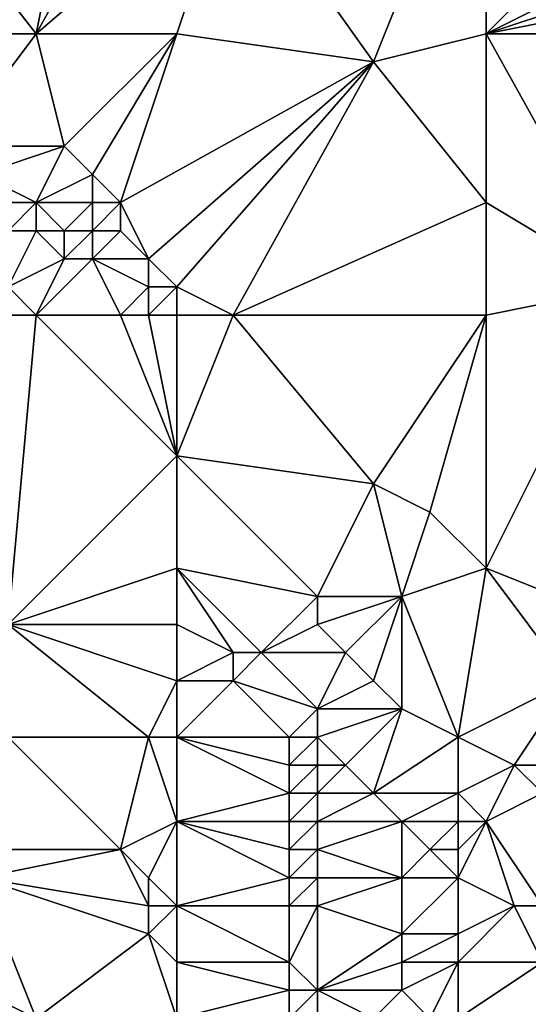
# Model space of a CAD drawing. Units: metres. Extents: x 68750 to 69375, y 350000 to 350500.
# Drawn here: x 68773 to 68792, y 350348 to 350382 of the extents above; entities that cross this region are included whole.
import ezdxf

# ---------------------------------------------------------------- set-up
doc = ezdxf.new("R2010")
doc.units = ezdxf.units.M
doc.layers.add('Terrain', color=15, linetype='Continuous')

msp = doc.modelspace()

# ---------------------------------------------------------------- linework, layer by layer
at = {"layer": 'Terrain'}
for points in [[(68767, 350391, 344.57), (68774, 350382, 345.35), (68776, 350392, 345.84), (68767, 350391, 344.57)], [(68774, 350382, 345.35), (68779, 350391, 346.31), (68776, 350392, 345.84), (68774, 350382, 345.35)], [(68767, 350382, 344.28), (68774, 350382, 345.35), (68767, 350391, 344.57), (68767, 350382, 344.28)], [(68774, 350382, 345.35), (68781, 350388, 346.46), (68779, 350391, 346.31), (68774, 350382, 345.35)], [(68786, 350381, 346.5), (68790, 350391, 347.79), (68781, 350388, 346.46), (68786, 350381, 346.5)], [(68786, 350381, 346.5), (68790, 350382, 347.08), (68790, 350391, 347.79), (68786, 350381, 346.5)], [(68796, 350388, 348.28), (68790, 350391, 347.79), (68790, 350382, 347.08), (68796, 350388, 348.28)], [(68779, 350382, 345.94), (68781, 350388, 346.46), (68774, 350382, 345.35), (68779, 350382, 345.94)], [(68786, 350381, 346.5), (68781, 350388, 346.46), (68779, 350382, 345.94), (68786, 350381, 346.5)], [(68798, 350386, 348.41), (68796, 350388, 348.28), (68790, 350382, 347.08), (68798, 350386, 348.41)], [(68799, 350385, 348.47), (68798, 350386, 348.41), (68790, 350382, 347.08), (68799, 350385, 348.47)], [(68800, 350384, 348.54), (68799, 350385, 348.47), (68790, 350382, 347.08), (68800, 350384, 348.54)], [(68801, 350382, 348.48), (68800, 350384, 348.54), (68790, 350382, 347.08), (68801, 350382, 348.48)], [(68771, 350378, 344.82), (68774, 350382, 345.35), (68767, 350382, 344.28), (68771, 350378, 344.82)], [(68775, 350378, 345.31), (68774, 350382, 345.35), (68771, 350378, 344.82), (68775, 350378, 345.31)], [(68775, 350378, 345.31), (68779, 350382, 345.94), (68774, 350382, 345.35), (68775, 350378, 345.31)], [(68776, 350377, 345.43), (68779, 350382, 345.94), (68775, 350378, 345.31), (68776, 350377, 345.43)], [(68777, 350376, 345.49), (68779, 350382, 345.94), (68776, 350377, 345.43), (68777, 350376, 345.49)], [(68777, 350376, 345.49), (68786, 350381, 346.5), (68779, 350382, 345.94), (68777, 350376, 345.49)], [(68790, 350376, 346.72), (68790, 350382, 347.08), (68786, 350381, 346.5), (68790, 350376, 346.72)], [(68795, 350373, 347.16), (68801, 350382, 348.48), (68790, 350382, 347.08), (68795, 350373, 347.16)], [(68795, 350373, 347.16), (68790, 350382, 347.08), (68790, 350376, 346.72), (68795, 350373, 347.16)], [(68778, 350374, 345.57), (68786, 350381, 346.5), (68777, 350376, 345.49), (68778, 350374, 345.57)], [(68779, 350373, 345.64), (68786, 350381, 346.5), (68778, 350374, 345.57), (68779, 350373, 345.64)], [(68779, 350373, 345.64), (68781, 350372, 345.81), (68786, 350381, 346.5), (68779, 350373, 345.64)], [(68781, 350372, 345.81), (68790, 350376, 346.72), (68786, 350381, 346.5), (68781, 350372, 345.81)], [(68772, 350377, 345.24), (68775, 350378, 345.31), (68771, 350378, 344.82), (68772, 350377, 345.24)], [(68774, 350376, 345.64), (68775, 350378, 345.31), (68772, 350377, 345.24), (68774, 350376, 345.64)], [(68774, 350376, 345.64), (68776, 350377, 345.43), (68775, 350378, 345.31), (68774, 350376, 345.64)], [(68774, 350376, 345.64), (68772, 350377, 345.24), (68773, 350376, 345.63), (68774, 350376, 345.64)], [(68776, 350376, 345.47), (68776, 350377, 345.43), (68774, 350376, 345.64), (68776, 350376, 345.47)], [(68777, 350376, 345.49), (68776, 350377, 345.43), (68776, 350376, 345.47), (68777, 350376, 345.49)], [(68774, 350375, 345.81), (68774, 350376, 345.64), (68773, 350375, 345.77), (68774, 350375, 345.81)], [(68773, 350375, 345.77), (68774, 350376, 345.64), (68773, 350376, 345.63), (68773, 350375, 345.77)], [(68775, 350375, 345.77), (68776, 350376, 345.47), (68774, 350376, 345.64), (68775, 350375, 345.77)], [(68775, 350375, 345.77), (68774, 350376, 345.64), (68774, 350375, 345.81), (68775, 350375, 345.77)], [(68776, 350375, 345.62), (68776, 350376, 345.47), (68775, 350375, 345.77), (68776, 350375, 345.62)], [(68777, 350375, 345.51), (68777, 350376, 345.49), (68776, 350375, 345.62), (68777, 350375, 345.51)], [(68776, 350375, 345.62), (68777, 350376, 345.49), (68776, 350376, 345.47), (68776, 350375, 345.62)], [(68778, 350374, 345.57), (68777, 350376, 345.49), (68777, 350375, 345.51), (68778, 350374, 345.57)], [(68790, 350372, 346.65), (68790, 350376, 346.72), (68781, 350372, 345.81), (68790, 350372, 346.65)], [(68795, 350373, 347.16), (68790, 350376, 346.72), (68790, 350372, 346.65), (68795, 350373, 347.16)], [(68773, 350373, 345.84), (68774, 350375, 345.81), (68773, 350375, 345.77), (68773, 350373, 345.84)], [(68773, 350373, 345.84), (68775, 350374, 345.93), (68774, 350375, 345.81), (68773, 350373, 345.84)], [(68775, 350374, 345.93), (68775, 350375, 345.77), (68774, 350375, 345.81), (68775, 350374, 345.93)], [(68776, 350374, 345.81), (68776, 350375, 345.62), (68775, 350374, 345.93), (68776, 350374, 345.81)], [(68775, 350374, 345.93), (68776, 350375, 345.62), (68775, 350375, 345.77), (68775, 350374, 345.93)], [(68778, 350374, 345.57), (68777, 350375, 345.51), (68776, 350374, 345.81), (68778, 350374, 345.57)], [(68776, 350374, 345.81), (68777, 350375, 345.51), (68776, 350375, 345.62), (68776, 350374, 345.81)], [(68774, 350372, 345.9), (68775, 350374, 345.93), (68773, 350373, 345.84), (68774, 350372, 345.9)], [(68777, 350372, 346.01), (68776, 350374, 345.81), (68774, 350372, 345.9), (68777, 350372, 346.01)], [(68774, 350372, 345.9), (68776, 350374, 345.81), (68775, 350374, 345.93), (68774, 350372, 345.9)], [(68777, 350372, 346.01), (68778, 350373, 345.73), (68776, 350374, 345.81), (68777, 350372, 346.01)], [(68778, 350373, 345.73), (68778, 350374, 345.57), (68776, 350374, 345.81), (68778, 350373, 345.73)], [(68779, 350373, 345.64), (68778, 350374, 345.57), (68778, 350373, 345.73), (68779, 350373, 345.64)], [(68774, 350372, 345.9), (68773, 350373, 345.84), (68772, 350372, 345.86), (68774, 350372, 345.9)], [(68778, 350372, 345.96), (68778, 350373, 345.73), (68777, 350372, 346.01), (68778, 350372, 345.96)], [(68779, 350372, 345.76), (68779, 350373, 345.64), (68778, 350372, 345.96), (68779, 350372, 345.76)], [(68778, 350372, 345.96), (68779, 350373, 345.64), (68778, 350373, 345.73), (68778, 350372, 345.96)], [(68779, 350372, 345.76), (68781, 350372, 345.81), (68779, 350373, 345.64), (68779, 350372, 345.76)], [(68795, 350361, 346.74), (68795, 350373, 347.16), (68790, 350363, 346.55), (68795, 350361, 346.74)], [(68795, 350373, 347.16), (68790, 350372, 346.65), (68790, 350363, 346.55), (68795, 350373, 347.16)], [(68773, 350361, 345.99), (68774, 350372, 345.9), (68772, 350372, 345.86), (68773, 350361, 345.99)], [(68773, 350361, 345.99), (68779, 350367, 346.03), (68774, 350372, 345.9), (68773, 350361, 345.99)], [(68777, 350372, 346.01), (68774, 350372, 345.9), (68779, 350367, 346.03), (68777, 350372, 346.01)], [(68778, 350372, 345.96), (68777, 350372, 346.01), (68779, 350367, 346.03), (68778, 350372, 345.96)], [(68779, 350372, 345.76), (68778, 350372, 345.96), (68779, 350367, 346.03), (68779, 350372, 345.76)], [(68779, 350372, 345.76), (68779, 350367, 346.03), (68781, 350372, 345.81), (68779, 350372, 345.76)], [(68781, 350372, 345.81), (68779, 350367, 346.03), (68786, 350366, 346.17), (68781, 350372, 345.81)], [(68790, 350372, 346.65), (68781, 350372, 345.81), (68786, 350366, 346.17), (68790, 350372, 346.65)], [(68790, 350372, 346.65), (68786, 350366, 346.17), (68788, 350365, 346.4), (68790, 350372, 346.65)], [(68790, 350372, 346.65), (68788, 350365, 346.4), (68790, 350363, 346.55), (68790, 350372, 346.65)], [(68773, 350361, 345.99), (68779, 350363, 346.03), (68779, 350367, 346.03), (68773, 350361, 345.99)], [(68784, 350362, 346.17), (68786, 350366, 346.17), (68779, 350367, 346.03), (68784, 350362, 346.17)], [(68784, 350362, 346.17), (68779, 350367, 346.03), (68779, 350363, 346.03), (68784, 350362, 346.17)], [(68787, 350362, 346.5), (68786, 350366, 346.17), (68784, 350362, 346.17), (68787, 350362, 346.5)], [(68787, 350362, 346.5), (68788, 350365, 346.4), (68786, 350366, 346.17), (68787, 350362, 346.5)], [(68787, 350362, 346.5), (68790, 350363, 346.55), (68788, 350365, 346.4), (68787, 350362, 346.5)], [(68779, 350361, 346.06), (68779, 350363, 346.03), (68773, 350361, 345.99), (68779, 350361, 346.06)], [(68779, 350361, 346.06), (68781, 350360, 345.92), (68779, 350363, 346.03), (68779, 350361, 346.06)], [(68782, 350360, 346.12), (68784, 350362, 346.17), (68779, 350363, 346.03), (68782, 350360, 346.12)], [(68782, 350360, 346.12), (68779, 350363, 346.03), (68781, 350360, 345.92), (68782, 350360, 346.12)], [(68789, 350357, 347.1), (68790, 350363, 346.55), (68787, 350362, 346.5), (68789, 350357, 347.1)], [(68793, 350359, 346.76), (68790, 350363, 346.55), (68789, 350357, 347.1), (68793, 350359, 346.76)], [(68793, 350359, 346.76), (68795, 350361, 346.74), (68790, 350363, 346.55), (68793, 350359, 346.76)], [(68782, 350360, 346.12), (68784, 350361, 346.24), (68784, 350362, 346.17), (68782, 350360, 346.12)], [(68785, 350360, 346.47), (68787, 350362, 346.5), (68784, 350361, 346.24), (68785, 350360, 346.47)], [(68784, 350361, 346.24), (68787, 350362, 346.5), (68784, 350362, 346.17), (68784, 350361, 346.24)], [(68786, 350359, 346.71), (68787, 350362, 346.5), (68785, 350360, 346.47), (68786, 350359, 346.71)], [(68787, 350358, 346.86), (68787, 350362, 346.5), (68786, 350359, 346.71), (68787, 350358, 346.86)], [(68789, 350357, 347.1), (68787, 350362, 346.5), (68787, 350358, 346.86), (68789, 350357, 347.1)], [(68778, 350357, 346.34), (68773, 350361, 345.99), (68773, 350357, 346.06), (68778, 350357, 346.34)], [(68778, 350357, 346.34), (68779, 350359, 346.34), (68773, 350361, 345.99), (68778, 350357, 346.34)], [(68779, 350359, 346.34), (68779, 350361, 346.06), (68773, 350361, 345.99), (68779, 350359, 346.34)], [(68779, 350359, 346.34), (68781, 350360, 345.92), (68779, 350361, 346.06), (68779, 350359, 346.34)], [(68785, 350360, 346.47), (68784, 350361, 346.24), (68782, 350360, 346.12), (68785, 350360, 346.47)], [(68779, 350359, 346.34), (68781, 350359, 346.12), (68781, 350360, 345.92), (68779, 350359, 346.34)], [(68784, 350358, 346.4), (68782, 350360, 346.12), (68781, 350359, 346.12), (68784, 350358, 346.4)], [(68781, 350359, 346.12), (68782, 350360, 346.12), (68781, 350360, 345.92), (68781, 350359, 346.12)], [(68784, 350358, 346.4), (68785, 350360, 346.47), (68782, 350360, 346.12), (68784, 350358, 346.4)], [(68784, 350358, 346.4), (68786, 350359, 346.71), (68785, 350360, 346.47), (68784, 350358, 346.4)], [(68779, 350357, 346.26), (68779, 350359, 346.34), (68778, 350357, 346.34), (68779, 350357, 346.26)], [(68779, 350357, 346.26), (68783, 350357, 346.27), (68781, 350359, 346.12), (68779, 350357, 346.26)], [(68779, 350357, 346.26), (68781, 350359, 346.12), (68779, 350359, 346.34), (68779, 350357, 346.26)], [(68783, 350357, 346.27), (68784, 350358, 346.4), (68781, 350359, 346.12), (68783, 350357, 346.27)], [(68787, 350358, 346.86), (68786, 350359, 346.71), (68784, 350358, 346.4), (68787, 350358, 346.86)], [(68791, 350356, 347.19), (68793, 350359, 346.76), (68789, 350357, 347.1), (68791, 350356, 347.19)], [(68792, 350356, 347.17), (68793, 350359, 346.76), (68791, 350356, 347.19), (68792, 350356, 347.17)], [(68784, 350357, 346.48), (68784, 350358, 346.4), (68783, 350357, 346.27), (68784, 350357, 346.48)], [(68785, 350356, 346.88), (68787, 350358, 346.86), (68784, 350357, 346.48), (68785, 350356, 346.88)], [(68784, 350357, 346.48), (68787, 350358, 346.86), (68784, 350358, 346.4), (68784, 350357, 346.48)], [(68786, 350355, 347.16), (68787, 350358, 346.86), (68785, 350356, 346.88), (68786, 350355, 347.16)], [(68786, 350355, 347.16), (68789, 350357, 347.1), (68787, 350358, 346.86), (68786, 350355, 347.16)], [(68777, 350353, 346.71), (68773, 350357, 346.06), (68772, 350353, 346.21), (68777, 350353, 346.71)], [(68777, 350353, 346.71), (68778, 350357, 346.34), (68773, 350357, 346.06), (68777, 350353, 346.71)], [(68777, 350353, 346.71), (68779, 350354, 346.53), (68778, 350357, 346.34), (68777, 350353, 346.71)], [(68779, 350354, 346.53), (68779, 350357, 346.26), (68778, 350357, 346.34), (68779, 350354, 346.53)], [(68779, 350354, 346.53), (68783, 350355, 346.44), (68779, 350357, 346.26), (68779, 350354, 346.53)], [(68779, 350357, 346.26), (68783, 350355, 346.44), (68783, 350356, 346.36), (68779, 350357, 346.26)], [(68779, 350357, 346.26), (68783, 350356, 346.36), (68783, 350357, 346.27), (68779, 350357, 346.26)], [(68784, 350356, 346.59), (68784, 350357, 346.48), (68783, 350356, 346.36), (68784, 350356, 346.59)], [(68783, 350356, 346.36), (68784, 350357, 346.48), (68783, 350357, 346.27), (68783, 350356, 346.36)], [(68785, 350356, 346.88), (68784, 350357, 346.48), (68784, 350356, 346.59), (68785, 350356, 346.88)], [(68789, 350355, 347.48), (68789, 350357, 347.1), (68786, 350355, 347.16), (68789, 350355, 347.48)], [(68791, 350356, 347.19), (68789, 350357, 347.1), (68789, 350355, 347.48), (68791, 350356, 347.19)], [(68784, 350355, 346.7), (68784, 350356, 346.59), (68783, 350355, 346.44), (68784, 350355, 346.7)], [(68783, 350355, 346.44), (68784, 350356, 346.59), (68783, 350356, 346.36), (68783, 350355, 346.44)], [(68786, 350355, 347.16), (68785, 350356, 346.88), (68784, 350355, 346.7), (68786, 350355, 347.16)], [(68784, 350355, 346.7), (68785, 350356, 346.88), (68784, 350356, 346.59), (68784, 350355, 346.7)], [(68791, 350356, 347.19), (68789, 350355, 347.48), (68790, 350354, 347.67), (68791, 350356, 347.19)], [(68792, 350355, 347.55), (68791, 350356, 347.19), (68790, 350354, 347.67), (68792, 350355, 347.55)], [(68792, 350355, 347.55), (68792, 350356, 347.17), (68791, 350356, 347.19), (68792, 350355, 347.55)], [(68779, 350354, 346.53), (68783, 350354, 346.52), (68783, 350355, 346.44), (68779, 350354, 346.53)], [(68784, 350354, 346.8), (68784, 350355, 346.7), (68783, 350354, 346.52), (68784, 350354, 346.8)], [(68783, 350354, 346.52), (68784, 350355, 346.7), (68783, 350355, 346.44), (68783, 350354, 346.52)], [(68787, 350354, 347.43), (68786, 350355, 347.16), (68784, 350354, 346.8), (68787, 350354, 347.43)], [(68784, 350354, 346.8), (68786, 350355, 347.16), (68784, 350355, 346.7), (68784, 350354, 346.8)], [(68787, 350354, 347.43), (68789, 350355, 347.48), (68786, 350355, 347.16), (68787, 350354, 347.43)], [(68789, 350354, 347.68), (68789, 350355, 347.48), (68787, 350354, 347.43), (68789, 350354, 347.68)], [(68790, 350354, 347.67), (68789, 350355, 347.48), (68789, 350354, 347.68), (68790, 350354, 347.67)], [(68792, 350351, 348.33), (68792, 350355, 347.55), (68790, 350354, 347.67), (68792, 350351, 348.33)], [(68778, 350352, 346.8), (68779, 350354, 346.53), (68777, 350353, 346.71), (68778, 350352, 346.8)], [(68779, 350351, 346.8), (68779, 350354, 346.53), (68778, 350352, 346.8), (68779, 350351, 346.8)], [(68779, 350351, 346.8), (68783, 350352, 346.77), (68779, 350354, 346.53), (68779, 350351, 346.8)], [(68783, 350352, 346.77), (68783, 350353, 346.61), (68779, 350354, 346.53), (68783, 350352, 346.77)], [(68783, 350353, 346.61), (68783, 350354, 346.52), (68779, 350354, 346.53), (68783, 350353, 346.61)], [(68784, 350353, 346.91), (68784, 350354, 346.8), (68783, 350353, 346.61), (68784, 350353, 346.91)], [(68783, 350353, 346.61), (68784, 350354, 346.8), (68783, 350354, 346.52), (68783, 350353, 346.61)], [(68787, 350352, 347.67), (68787, 350354, 347.43), (68784, 350353, 346.91), (68787, 350352, 347.67)], [(68784, 350353, 346.91), (68787, 350354, 347.43), (68784, 350354, 346.8), (68784, 350353, 346.91)], [(68787, 350352, 347.67), (68788, 350353, 347.73), (68787, 350354, 347.43), (68787, 350352, 347.67)], [(68788, 350353, 347.73), (68789, 350354, 347.68), (68787, 350354, 347.43), (68788, 350353, 347.73)], [(68789, 350353, 347.86), (68789, 350354, 347.68), (68788, 350353, 347.73), (68789, 350353, 347.86)], [(68789, 350352, 347.98), (68790, 350354, 347.67), (68789, 350353, 347.86), (68789, 350352, 347.98)], [(68789, 350353, 347.86), (68790, 350354, 347.67), (68789, 350354, 347.68), (68789, 350353, 347.86)], [(68791, 350351, 348.13), (68790, 350354, 347.67), (68789, 350352, 347.98), (68791, 350351, 348.13)], [(68792, 350351, 348.33), (68790, 350354, 347.67), (68791, 350351, 348.13), (68792, 350351, 348.33)], [(68778, 350351, 346.79), (68777, 350353, 346.71), (68772, 350352, 346.25), (68778, 350351, 346.79)], [(68772, 350352, 346.25), (68777, 350353, 346.71), (68772, 350353, 346.21), (68772, 350352, 346.25)], [(68778, 350351, 346.79), (68778, 350352, 346.8), (68777, 350353, 346.71), (68778, 350351, 346.79)], [(68784, 350352, 347.05), (68784, 350353, 346.91), (68783, 350352, 346.77), (68784, 350352, 347.05)], [(68783, 350352, 346.77), (68784, 350353, 346.91), (68783, 350353, 346.61), (68783, 350352, 346.77)], [(68787, 350352, 347.67), (68784, 350353, 346.91), (68784, 350352, 347.05), (68787, 350352, 347.67)], [(68789, 350352, 347.98), (68788, 350353, 347.73), (68787, 350352, 347.67), (68789, 350352, 347.98)], [(68789, 350352, 347.98), (68789, 350353, 347.86), (68788, 350353, 347.73), (68789, 350352, 347.98)], [(68774, 350347, 346.53), (68772, 350352, 346.25), (68770, 350349, 346.22), (68774, 350347, 346.53)], [(68774, 350347, 346.53), (68778, 350350, 346.74), (68772, 350352, 346.25), (68774, 350347, 346.53)], [(68778, 350350, 346.74), (68778, 350351, 346.79), (68772, 350352, 346.25), (68778, 350350, 346.74)], [(68779, 350351, 346.8), (68778, 350352, 346.8), (68778, 350351, 346.79), (68779, 350351, 346.8)], [(68779, 350351, 346.8), (68783, 350351, 346.9), (68783, 350352, 346.77), (68779, 350351, 346.8)], [(68784, 350351, 347.1), (68784, 350352, 347.05), (68783, 350351, 346.9), (68784, 350351, 347.1)], [(68783, 350351, 346.9), (68784, 350352, 347.05), (68783, 350352, 346.77), (68783, 350351, 346.9)], [(68787, 350350, 347.82), (68787, 350352, 347.67), (68784, 350351, 347.1), (68787, 350350, 347.82)], [(68784, 350351, 347.1), (68787, 350352, 347.67), (68784, 350352, 347.05), (68784, 350351, 347.1)], [(68789, 350350, 348.14), (68789, 350352, 347.98), (68787, 350350, 347.82), (68789, 350350, 348.14)], [(68787, 350350, 347.82), (68789, 350352, 347.98), (68787, 350352, 347.67), (68787, 350350, 347.82)], [(68791, 350351, 348.13), (68789, 350352, 347.98), (68789, 350350, 348.14), (68791, 350351, 348.13)], [(68779, 350349, 346.72), (68779, 350351, 346.8), (68778, 350350, 346.74), (68779, 350349, 346.72)], [(68778, 350350, 346.74), (68779, 350351, 346.8), (68778, 350351, 346.79), (68778, 350350, 346.74)], [(68779, 350349, 346.72), (68783, 350349, 346.88), (68779, 350351, 346.8), (68779, 350349, 346.72)], [(68779, 350351, 346.8), (68783, 350349, 346.88), (68783, 350351, 346.9), (68779, 350351, 346.8)], [(68784, 350348, 347.16), (68784, 350351, 347.1), (68783, 350349, 346.88), (68784, 350348, 347.16)], [(68783, 350349, 346.88), (68784, 350351, 347.1), (68783, 350351, 346.9), (68783, 350349, 346.88)], [(68784, 350348, 347.16), (68787, 350350, 347.82), (68784, 350351, 347.1), (68784, 350348, 347.16)], [(68792, 350349, 348.25), (68791, 350351, 348.13), (68789, 350349, 348.16), (68792, 350349, 348.25)], [(68791, 350351, 348.13), (68789, 350350, 348.14), (68789, 350349, 348.16), (68791, 350351, 348.13)], [(68792, 350349, 348.25), (68792, 350351, 348.33), (68791, 350351, 348.13), (68792, 350349, 348.25)], [(68779, 350347, 346.56), (68778, 350350, 346.74), (68774, 350347, 346.53), (68779, 350347, 346.56)], [(68779, 350347, 346.56), (68779, 350349, 346.72), (68778, 350350, 346.74), (68779, 350347, 346.56)], [(68784, 350348, 347.16), (68787, 350349, 347.87), (68787, 350350, 347.82), (68784, 350348, 347.16)], [(68789, 350349, 348.16), (68789, 350350, 348.14), (68787, 350349, 347.87), (68789, 350349, 348.16)], [(68787, 350349, 347.87), (68789, 350350, 348.14), (68787, 350350, 347.82), (68787, 350349, 347.87)], [(68774, 350347, 346.53), (68770, 350349, 346.22), (68771, 350347, 346.46), (68774, 350347, 346.53)], [(68779, 350347, 346.56), (68783, 350348, 346.85), (68779, 350349, 346.72), (68779, 350347, 346.56)], [(68779, 350349, 346.72), (68783, 350348, 346.85), (68783, 350349, 346.88), (68779, 350349, 346.72)], [(68784, 350348, 347.16), (68783, 350349, 346.88), (68783, 350348, 346.85), (68784, 350348, 347.16)], [(68787, 350348, 347.9), (68787, 350349, 347.87), (68784, 350348, 347.16), (68787, 350348, 347.9)], [(68788, 350347, 348.05), (68789, 350349, 348.16), (68787, 350348, 347.9), (68788, 350347, 348.05)], [(68787, 350348, 347.9), (68789, 350349, 348.16), (68787, 350349, 347.87), (68787, 350348, 347.9)], [(68789, 350347, 348.16), (68789, 350349, 348.16), (68788, 350347, 348.05), (68789, 350347, 348.16)], [(68792, 350347, 348.04), (68792, 350349, 348.25), (68789, 350347, 348.16), (68792, 350347, 348.04)], [(68792, 350349, 348.25), (68789, 350349, 348.16), (68789, 350347, 348.16), (68792, 350349, 348.25)], [(68779, 350347, 346.56), (68783, 350347, 346.83), (68783, 350348, 346.85), (68779, 350347, 346.56)], [(68784, 350347, 347.16), (68784, 350348, 347.16), (68783, 350347, 346.83), (68784, 350347, 347.16)], [(68783, 350347, 346.83), (68784, 350348, 347.16), (68783, 350348, 346.85), (68783, 350347, 346.83)], [(68786, 350347, 347.74), (68784, 350348, 347.16), (68784, 350347, 347.16), (68786, 350347, 347.74)], [(68786, 350347, 347.74), (68787, 350348, 347.9), (68784, 350348, 347.16), (68786, 350347, 347.74)], [(68788, 350347, 348.05), (68787, 350348, 347.9), (68786, 350347, 347.74), (68788, 350347, 348.05)]]:
    msp.add_3dface(points, dxfattribs=at)

doc.saveas('drawing.dxf')
